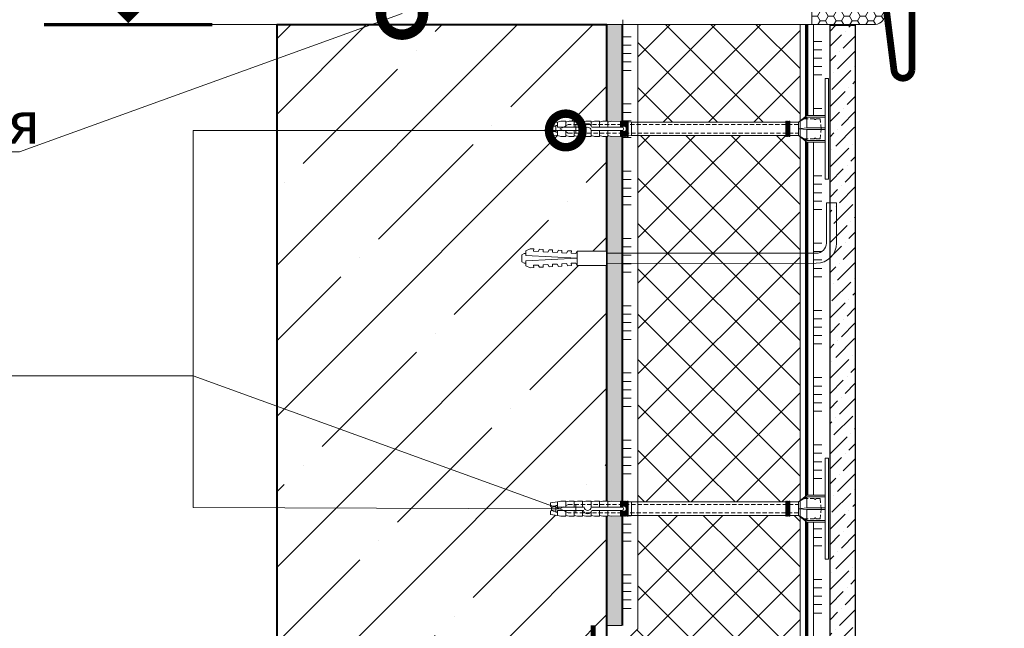
# Model space of a CAD drawing. Units: millimetres. Extents: x 85285 to 219973, y -31745 to 3415.
# Drawn here: x 95833 to 96419, y -26993 to -26631 of the extents above; entities that cross this region are included whole.
import ezdxf
from ezdxf import colors
from ezdxf.entities.mleader import LeaderData, LeaderLine
from ezdxf.enums import TextEntityAlignment as Align
from ezdxf.math import Vec2, Vec3

# ---------------------------------------------------------------- set-up
doc = ezdxf.new("R2010")
doc.units = ezdxf.units.MM
for name, pattern in [('ACAD_ISO03W100', [30, 12, -18]), ('HIDDEN', [0.375, 0.25, -0.125]), ('Штриховая', [6, 2, -2, 2])]:
    doc.linetypes.add(name, pattern=pattern)
doc.layers.get('0').update_dxf_attribs({"lineweight": 30})
for name, color, linetype, lineweight in [('LD-XX-АННТОТАЦИИ', 64, 'Continuous', 20), ('TN-БЕТОН', 251, 'Continuous', 40), ('TN-ГЕРМЕТИК', 20, 'Continuous', 30), ('TN-ГРУНТОВКА', 6, 'Continuous', 15), ('TN-КЛЕЙ', 1, 'Continuous', 15), ('TN-МЕТАЛЛ КОНСТРУКЦИИ', 162, 'Continuous', 35), ('TN-СТЯЖКА', 252, 'Continuous', 15), ('TN-УТЕПЛИТЕЛЬ XPS', 252, 'Continuous', 15), ('Плитка', 234, 'Continuous', 5), ('ТН_Крепеж', 7, 'Continuous', 15)]:
    doc.layers.add(name, color=color, linetype=linetype, lineweight=lineweight)
doc.layers.add('TN-АННОТАЦИИ', color=7, linetype='Continuous', lineweight=20, true_color=0x000000)
doc.layers.add('TN-АННТОТАЦИИ', color=7, linetype='Continuous', lineweight=20, true_color=0x000000)
doc.layers.add('Стеклосетка', color=7, linetype='ACAD_ISO03W100')
doc.styles.add('LD-Текст', font='isocpeur.ttf')
doc.styles.get("Standard").update_dxf_attribs({"font": 'txt.shx'})
doc.styles.add('TN-Текст', font='isocpeur.ttf')

# ---------------------------------------------------------------- blocks, each defined once
blk = doc.blocks.new('*U378')
at = {"color": 1, "ltscale": 100}
for points in [[(360.18, 0), (0, 0)], [(10, 0), (10, 5)], [(15, 0), (15, 5)], [(20, 0), (20, 5)], [(25, 0), (25, 5)], [(30, 0), (30, 5)], [(50, 0), (50, 5)], [(55, 0), (55, 5)], [(60, 0), (60, 5)], [(65, 0), (65, 5)], [(70, 0), (70, 5)], [(90, 0), (90, 5)], [(95, 0), (95, 5)], [(100, 0), (100, 5)], [(105, 0), (105, 5)], [(110, 0), (110, 5)], [(130, 0), (130, 5)], [(135, 0), (135, 5)], [(140, 0), (140, 5)], [(145, 0), (145, 5)], [(150, 0), (150, 5)], [(170, 0), (170, 5)], [(175, 0), (175, 5)], [(180, 0), (180, 5)], [(185, 0), (185, 5)], [(190, 0), (190, 5)], [(210, 0), (210, 5)], [(215, 0), (215, 5)], [(220, 0), (220, 5)], [(225, 0), (225, 5)], [(230, 0), (230, 5)], [(250, 0), (250, 5)], [(255, 0), (255, 5)], [(260, 0), (260, 5)], [(265, 0), (265, 5)], [(270, 0), (270, 5)], [(290, 0), (290, 5)], [(295, 0), (295, 5)], [(300, 0), (300, 5)], [(305, 0), (305, 5)], [(310, 0), (310, 5)], [(330, 0), (330, 5)], [(335, 0), (335, 5)], [(340, 0), (340, 5)], [(345, 0), (345, 5)], [(350, 0), (350, 5)]]:
    blk.add_lwpolyline(points, dxfattribs=at)
blk = doc.blocks.new('*U382')
at = {"color": 1, "ltscale": 100}
for points in [[(585.94, 0), (0, 0)], [(10, 0), (10, 5)], [(15, 0), (15, 5)], [(20, 0), (20, 5)], [(25, 0), (25, 5)], [(30, 0), (30, 5)], [(50, 0), (50, 5)], [(55, 0), (55, 5)], [(60, 0), (60, 5)], [(65, 0), (65, 5)], [(70, 0), (70, 5)], [(90, 0), (90, 5)], [(95, 0), (95, 5)], [(100, 0), (100, 5)], [(105, 0), (105, 5)], [(110, 0), (110, 5)], [(130, 0), (130, 5)], [(135, 0), (135, 5)], [(140, 0), (140, 5)], [(145, 0), (145, 5)], [(150, 0), (150, 5)], [(170, 0), (170, 5)], [(175, 0), (175, 5)], [(180, 0), (180, 5)], [(185, 0), (185, 5)], [(190, 0), (190, 5)], [(210, 0), (210, 5)], [(215, 0), (215, 5)], [(220, 0), (220, 5)], [(225, 0), (225, 5)], [(230, 0), (230, 5)], [(250, 0), (250, 5)], [(255, 0), (255, 5)], [(260, 0), (260, 5)], [(265, 0), (265, 5)], [(270, 0), (270, 5)], [(290, 0), (290, 5)], [(295, 0), (295, 5)], [(300, 0), (300, 5)], [(305, 0), (305, 5)], [(310, 0), (310, 5)], [(330, 0), (330, 5)], [(335, 0), (335, 5)], [(340, 0), (340, 5)], [(345, 0), (345, 5)], [(350, 0), (350, 5)], [(370, 0), (370, 5)], [(375, 0), (375, 5)], [(380, 0), (380, 5)], [(385, 0), (385, 5)], [(390, 0), (390, 5)], [(410, 0), (410, 5)], [(415, 0), (415, 5)], [(420, 0), (420, 5)], [(425, 0), (425, 5)], [(430, 0), (430, 5)], [(450, 0), (450, 5)], [(455, 0), (455, 5)], [(460, 0), (460, 5)], [(465, 0), (465, 5)], [(470, 0), (470, 5)], [(490, 0), (490, 5)], [(495, 0), (495, 5)], [(500, 0), (500, 5)], [(505, 0), (505, 5)], [(510, 0), (510, 5)], [(530, 0), (530, 5)], [(535, 0), (535, 5)], [(540, 0), (540, 5)], [(545, 0), (545, 5)], [(550, 0), (550, 5)]]:
    blk.add_lwpolyline(points, dxfattribs=at)
blk = doc.blocks.new('Фасадный держатель_низ')
at = {"layer": 'ТН_Крепеж', "ltscale": 100}
for points in [[(-17.6, -1.6), (-17.6, -0.4), (-11.2, -0.4, -1), (-9.6, -0.4), (-2.25, -0.4, 1), (-2.25, 0.4), (-9.4, 0.4, 0.810442), (-11.4, 0.4), (-17.6, 0.4), (-17.6, 1.6), (-19.2, 1.4), (-19.2, 0.6), (-19, 0.4), (-19, -0.4), (-19.2, -0.6), (-19.2, -1.4), (-17.6, -1.6)], [(-2.25, -0.4, 2.618034), (-2.25, 0.4, 2.236068)]]:
    blk.add_lwpolyline(points, format="xyb", dxfattribs=at)
for points in [[(-18, 0.6), (-18.6, 0.6), (-18.6, 0.4), (-19, 0.4)], [(-17.6, 0.8), (-18, 0.8), (-18, -0.8), (-17.6, -0.8)], [(-15.6, 0.4), (-15.6, 1.8), (-16.8, 1.8), (-17.6, 1.6)], [(-13.6, 0.4), (-13.6, 1.8), (-14.8, 1.8), (-15.6, 1.6)], [(-11.6, 0.4), (-11.6, 1.8), (-12.8, 1.8), (-13.6, 1.6)], [(-9.6, 0.82), (-9.6, 1.8), (-10.8, 1.8), (-11.6, 1.6)], [(-7.6, 0.4), (-7.6, 1.8), (-8.8, 1.8), (-9.6, 1.6)], [(-5.6, 0.4), (-5.6, 1.8), (-6.8, 1.8), (-7.6, 1.6)], [(-2.6, 1.71), (-4.8, 1.8), (-5.6, 1.6)], [(-2.4, 0.4), (-2.4, 1.8), (-2.6, 1.8), (-2.6, 0.4)], [(-2.2, 1.69), (-2.4, 1.7)], [(-2, 0.57), (-2, 1.8), (-2.2, 1.8), (-2.2, 0.45)], [(-1.8, 1.67), (-2, 1.68)], [(-1.6, 0.57), (-1.6, 1.8), (-1.8, 1.8), (-1.8, 0.6)], [(-1.4, 1.66), (-1.6, 1.67)], [(-1.4, -0.45), (-1.4, -1.8), (-1.2, -1.8), (-1.2, 1.8), (-1.4, 1.8), (-1.4, 0.45)], [(-1, 1.64), (-1.2, 1.65)], [(-0.8, -1.63), (0, -1.6), (0, 1.6), (-0.8, 1.63)], [(-18, -0.6), (-18.6, -0.6), (-18.6, -0.4), (-19, -0.4)], [(-15.6, -0.4), (-15.6, -1.8), (-16.8, -1.8), (-17.6, -1.6)], [(-13.6, -0.4), (-13.6, -1.8), (-14.8, -1.8), (-15.6, -1.6)], [(-11.6, -0.4), (-11.6, -1.8), (-12.8, -1.8), (-13.6, -1.6)], [(-9.6, -0.4), (-9.6, -1.8), (-10.8, -1.8), (-11.6, -1.6)], [(-7.6, -0.4), (-7.6, -1.8), (-8.8, -1.8), (-9.6, -1.6)], [(-5.6, -0.4), (-5.6, -1.8), (-6.8, -1.8), (-7.6, -1.6)], [(-2.6, -1.71), (-4.8, -1.8), (-5.6, -1.6)], [(-2.6, -0.4), (-2.6, -1.8), (-2.4, -1.8), (-2.4, -0.4)], [(-2.2, -1.69), (-2.4, -1.7)], [(-2.2, -0.45), (-2.2, -1.8), (-2, -1.8), (-2, -0.57)], [(-1.8, -1.68), (-2, -1.68)], [(-1.8, -0.6), (-1.8, -1.8), (-1.6, -1.8), (-1.6, -0.57)], [(-1.4, -1.66), (-1.6, -1.67)], [(-1, -1.64), (-1.2, -1.65)]]:
    blk.add_lwpolyline(points, dxfattribs=at)
at = {"layer": 'ТН_Крепеж', "linetype": 'HIDDEN', "ltscale": 10}
blk.add_lwpolyline([(-13.2, 1), (-13.2, -1)], dxfattribs=at)
at = {"layer": 'ТН_Крепеж', "ltscale": 100}
blk.add_lwpolyline([(-0.8, 1.8), (-1, 1.8), (-1, -1.8), (-0.8, -1.8)], close=True, dxfattribs=at)
blk = doc.blocks.new('Фасадный держатель_верх')
at = {"layer": 'ТН_Крепеж', "ltscale": 100}
for points in [[(9.4, 12), (10.2, 12), (10.2, -12), (9.4, -12)], [(0.2, 1.8), (0, 1.8), (0, -1.8), (0.2, -1.8)], [(0.6, 1.8), (0.4, 1.8), (0.4, -1.8), (0.6, -1.8)], [(1, 1.8), (0.8, 1.8), (0.8, -1.8), (1, -1.8)]]:
    blk.add_lwpolyline(points, close=True, dxfattribs=at)
for points in [[(9.4, 3.2), (5, 3.2), (3, 1.6), (3, -1.6), (5, -3.2), (9.4, -3.2)], [(9.4, 2.8), (5, 2.8), (3, 1.6)], [(5, 2.8), (5, 0.2)], [(0.4, 1.6), (0.2, 1.6)], [(0.8, 1.6), (0.6, 1.6)], [(3, 1.6), (1, 1.6)], [(9.4, -0.2), (5, -0.2), (3, 0), (5, 0.2), (9.4, 0.2)], [(0.4, -1.6), (0.2, -1.6)], [(0.8, -1.6), (0.6, -1.6)], [(3, -1.6), (1, -1.6)], [(9.4, -2.8), (5, -2.8), (3, -1.6)], [(5, -0.2), (5, -2.8)]]:
    blk.add_lwpolyline(points, dxfattribs=at)
blk = doc.blocks.new('*U391')
at = {"color": 1, "lineweight": 0}
blk.add_wipeout([(2, -29), (0, -29), (0, -7), (-11, -7), (-16, -3), (-21, -3), (-21, -3.5), (-21.5, -3.5), (-21.5, -3), (-22, -3), (-22, -3.5), (-22.5, -3.5), (-22.5, -3), (-23, -3), (-23, -3.5), (-23.5, -3.5), (-23.5, -3), (-115.29, -3), (-117.29, -3.08), (-117.29, -3.5), (-117.79, -3.5), (-117.79, -3.1), (-118.29, -3.13), (-118.29, -3.5), (-118.79, -3.5), (-118.79, -3.15), (-119.29, -3.17), (-119.29, -3.5), (-119.79, -3.5), (-119.79, -3.19), (-120.29, -3.21), (-120.29, -3.5), (-120.79, -3.5), (-120.79, -3.23), (-121.29, -3.25), (-121.29, -3.5), (-121.79, -3.5), (-121.79, -3.27), (-127.29, -3.5), (-129.29, -3), (-129.29, -3.5), (-132.29, -3.5), (-134.29, -3), (-134.29, -3.5), (-137.29, -3.5), (-139.29, -3), (-139.29, -3.5), (-142.29, -3.5), (-144.29, -3), (-144.29, -3.5), (-147.29, -3.5), (-149.29, -3), (-149.29, -3.5), (-152.29, -3.5), (-154.29, -3), (-154.29, -3.5), (-157.29, -3.5), (-159.29, -3), (-163.29, -2.5), (-163.29, -0.5), (-162.79, 0), (-162.79, 2), (-163.29, 2.5), (-163.29, 4.5), (-159.29, 5), (-157.29, 5.5), (-154.29, 5.5), (-154.29, 5), (-152.29, 5.5), (-149.29, 5.5), (-149.29, 5), (-147.29, 5.5), (-144.29, 5.5), (-144.29, 5), (-142.29, 5.5), (-139.29, 5.5), (-139.29, 5), (-137.29, 5.5), (-134.29, 5.5), (-134.29, 5), (-132.29, 5.5), (-129.29, 5.5), (-129.29, 5), (-127.29, 5.5), (-121.79, 5.27), (-121.79, 5.5), (-121.29, 5.5), (-121.29, 5.25), (-120.79, 5.23), (-120.79, 5.5), (-120.29, 5.5), (-120.29, 5.21), (-119.79, 5.19), (-119.79, 5.5), (-119.29, 5.5), (-119.29, 5.17), (-118.79, 5.15), (-118.79, 5.5), (-118.29, 5.5), (-118.29, 5.12), (-117.79, 5.1), (-117.79, 5.5), (-117.29, 5.5), (-117.29, 5.08), (-115.29, 5), (-23.5, 5), (-23.5, 5.5), (-23, 5.5), (-23, 5), (-22.5, 5), (-22.5, 5.5), (-22, 5.5), (-22, 5), (-21.5, 5), (-21.5, 5.5), (-21, 5.5), (-21, 5), (-16, 5), (-11, 9), (0, 9), (0, 31), (2, 31)], dxfattribs=at)
at = {"color": 7, "linetype": 'HIDDEN', "ltscale": 10}
blk.add_lwpolyline([(-2.5, 1), (-3, -5), (-5.5, -5, 1), (-6.5, -5), (-12.63, -5), (-16, -3), (-16, -1.5), (-152.79, -1.5), (-157.79, 1), (-152.79, 3.5), (-16, 3.5), (-16, 5), (-12.63, 7), (-6.5, 7, 1), (-5.5, 7), (-3, 7), (-2.5, 1)], format="xyb", dxfattribs=at)
at = {"color": 7, "ltscale": 100}
for points in [[(-23.5, 5), (-115.29, 5)], [(-23.5, -3), (-115.29, -3)]]:
    blk.add_lwpolyline(points, dxfattribs=at)
at = {"color": 7, "xscale": -2.5, "yscale": 2.5, "zscale": 2.5, "rotation": 180}
for name, p in [('Фасадный держатель_верх', (-23.5, 1)), ('Фасадный держатель_низ', (-115.29, 1))]:
    blk.add_blockref(name, p, dxfattribs=at)
blk = doc.blocks.new('*U392')
at = {"color": 1, "lineweight": 0}
blk.add_wipeout([(2, -29), (0, -29), (0, -7), (-11, -7), (-16, -3), (-21, -3), (-21, -3.5), (-21.5, -3.5), (-21.5, -3), (-22, -3), (-22, -3.5), (-22.5, -3.5), (-22.5, -3), (-23, -3), (-23, -3.5), (-23.5, -3.5), (-23.5, -3), (-115.29, -3), (-117.29, -3.08), (-117.29, -3.5), (-117.79, -3.5), (-117.79, -3.1), (-118.29, -3.13), (-118.29, -3.5), (-118.79, -3.5), (-118.79, -3.15), (-119.29, -3.17), (-119.29, -3.5), (-119.79, -3.5), (-119.79, -3.19), (-120.29, -3.21), (-120.29, -3.5), (-120.79, -3.5), (-120.79, -3.23), (-121.29, -3.25), (-121.29, -3.5), (-121.79, -3.5), (-121.79, -3.27), (-127.29, -3.5), (-129.29, -3), (-129.29, -3.5), (-132.29, -3.5), (-134.29, -3), (-134.29, -3.5), (-137.29, -3.5), (-139.29, -3), (-139.29, -3.5), (-142.29, -3.5), (-144.29, -3), (-144.29, -3.5), (-147.29, -3.5), (-149.29, -3), (-149.29, -3.5), (-152.29, -3.5), (-154.29, -3), (-154.29, -3.5), (-157.29, -3.5), (-159.29, -3), (-163.29, -2.5), (-163.29, -0.5), (-162.79, 0), (-162.79, 2), (-163.29, 2.5), (-163.29, 4.5), (-159.29, 5), (-157.29, 5.5), (-154.29, 5.5), (-154.29, 5), (-152.29, 5.5), (-149.29, 5.5), (-149.29, 5), (-147.29, 5.5), (-144.29, 5.5), (-144.29, 5), (-142.29, 5.5), (-139.29, 5.5), (-139.29, 5), (-137.29, 5.5), (-134.29, 5.5), (-134.29, 5), (-132.29, 5.5), (-129.29, 5.5), (-129.29, 5), (-127.29, 5.5), (-121.79, 5.27), (-121.79, 5.5), (-121.29, 5.5), (-121.29, 5.25), (-120.79, 5.23), (-120.79, 5.5), (-120.29, 5.5), (-120.29, 5.21), (-119.79, 5.19), (-119.79, 5.5), (-119.29, 5.5), (-119.29, 5.17), (-118.79, 5.15), (-118.79, 5.5), (-118.29, 5.5), (-118.29, 5.12), (-117.79, 5.1), (-117.79, 5.5), (-117.29, 5.5), (-117.29, 5.08), (-115.29, 5), (-23.5, 5), (-23.5, 5.5), (-23, 5.5), (-23, 5), (-22.5, 5), (-22.5, 5.5), (-22, 5.5), (-22, 5), (-21.5, 5), (-21.5, 5.5), (-21, 5.5), (-21, 5), (-16, 5), (-11, 9), (0, 9), (0, 31), (2, 31)], dxfattribs=at)
at = {"color": 7, "linetype": 'HIDDEN', "ltscale": 10}
blk.add_lwpolyline([(-2.5, 1), (-3, -5), (-5.5, -5, 1), (-6.5, -5), (-12.63, -5), (-16, -3), (-16, -1.5), (-152.79, -1.5), (-157.79, 1), (-152.79, 3.5), (-16, 3.5), (-16, 5), (-12.63, 7), (-6.5, 7, 1), (-5.5, 7), (-3, 7), (-2.5, 1)], format="xyb", dxfattribs=at)
at = {"color": 7, "ltscale": 100}
for points in [[(-23.5, 5), (-115.29, 5)], [(-23.5, -3), (-115.29, -3)]]:
    blk.add_lwpolyline(points, dxfattribs=at)
at = {"color": 7, "xscale": -2.5, "yscale": 2.5, "zscale": 2.5, "rotation": 180}
for name, p in [('Фасадный держатель_верх', (-23.5, 1)), ('Фасадный держатель_низ', (-115.29, 1))]:
    blk.add_blockref(name, p, dxfattribs=at)
blk = doc.blocks.new('*E375')
at = {"color": 7, "lineweight": 0}
blk.add_wipeout([(-48.07, -2.8), (-49, -2.8), (-50.4, -2.1), (-50.4, 2.1), (-49, 2.8), (-48.07, 2.8), (-48.13, 1.6), (-17.61, 0), (-48.13, -1.6)], dxfattribs=at)
blk.add_wipeout([(-17.5, 4.2), (-18.27, 2.84), (-21.07, 2.99), (-21, 4.38), (-23.09, 4.49), (-23.86, 3.13), (-26.66, 3.28), (-26.59, 4.68), (-28.68, 4.79), (-29.46, 3.42), (-32.25, 3.57), (-32.18, 4.97), (-34.28, 5.08), (-35.05, 3.72), (-37.85, 3.86), (-37.77, 5.26), (-39.87, 5.37), (-40.64, 4.01), (-43.44, 4.16), (-43.36, 5.56), (-45.46, 5.67), (-47.98, 4.4), (-48.13, 1.6), (-17.61, 0), (-48.13, -1.6), (-47.98, -4.4), (-45.46, -5.67), (-43.36, -5.56), (-43.44, -4.16), (-40.64, -4.01), (-39.87, -5.37), (-37.77, -5.26), (-37.85, -3.86), (-35.05, -3.72), (-34.28, -5.08), (-32.18, -4.97), (-32.25, -3.57), (-29.46, -3.42), (-28.68, -4.79), (-26.59, -4.68), (-26.66, -3.28), (-23.86, -3.13), (-23.09, -4.49), (-21, -4.38), (-21.07, -2.99), (-18.27, -2.84), (-17.5, -4.2)], dxfattribs=at)
blk.add_wipeout([(0, -4.2), (0, 4.2), (-17.5, 4.2), (-17.5, -4.2)], dxfattribs=at)
blk = doc.blocks.new('*U389')
at = {"color": 0}
for p, q in [((0, 5), (0, 0)), ((-5, 0), (5, 0))]:
    blk.add_line(p, q, dxfattribs=at)
at = {"color": 0, "linetype": 'ByBlock', "lineweight": 20, "ltscale": 75}
blk.add_line((-5, 0), (42.213, 0), dxfattribs=at)
at = {"color": 0}
for points, const_width in [([(2.25, 2.687), (0, 0.437), (-2.25, 2.687)], 0.5), ([(-5, 0), (5, 0)], 0.2)]:
    blk.add_lwpolyline(points, dxfattribs=dict(at, const_width=const_width))
at = {"color": 0, "linetype": 'ByBlock', "style": 'LD-Текст', "flags": 8}
blk.add_attdef('ОТМЕТКА', text='', height=4, dxfattribs=at).set_placement((-23.954, 5), align=Align.BOTTOM_CENTER)
at = {"color": 0, "linetype": 'ByBlock', "lineweight": 30, "flags": 104}
blk.add_attdef('ТЕКСТ', text='', height=4, dxfattribs=at).set_placement((-23.985, 4), align=Align.TOP_CENTER)
blk = doc.blocks.new('*U388')
at = {"color": 0}
for p, q in [((0, 5), (0, 0)), ((-5, 0), (5, 0))]:
    blk.add_line(p, q, dxfattribs=at)
at = {"color": 0, "linetype": 'ByBlock', "lineweight": 20, "ltscale": 75}
blk.add_line((-5, 0), (28.45, 0), dxfattribs=at)
at = {"color": 0}
for points, const_width in [([(2.25, 2.687), (0, 0.437), (-2.25, 2.687)], 0.5), ([(-5, 0), (5, 0)], 0.2)]:
    blk.add_lwpolyline(points, dxfattribs=dict(at, const_width=const_width))
at = {"color": 0, "linetype": 'ByBlock', "style": 'LD-Текст', "flags": 8}
blk.add_attdef('ОТМЕТКА', text='', height=4, dxfattribs=at).set_placement((-23.954, 5), align=Align.BOTTOM_CENTER)
at = {"color": 0, "linetype": 'ByBlock', "lineweight": 30, "flags": 104}
blk.add_attdef('ТЕКСТ', text='', height=4, dxfattribs=at).set_placement((-23.985, 4), align=Align.TOP_CENTER)
blk = doc.blocks.new('_DotSmall')
at = {"color": 0, "linetype": 'ByBlock', "const_width": 0.5}
blk.add_lwpolyline([(-0.0625, 0, 1), (0.0625, 0, 1)], format="xyb", close=True, dxfattribs=at)

msp = doc.modelspace()

# ---------------------------------------------------------------- hatches: boundary and pattern name
at = {"lineweight": 9}
h = msp.add_hatch(dxfattribs=at)
h.set_pattern_fill('ANSI36', color=256, scale=2)
h.set_pattern_definition([(45, (84397.2747, -21384.971), (3.367596, 12.3478522), [15.875, -3.175, 0, -3.175])])
h.paths.add_polyline_path([(96330.2, -26633.8), (96315.2, -26633.8), (96315.2, -27219.37), (96330.2, -27219.37)])
at = {"layer": 'TN-БЕТОН', "lineweight": 13}
h = msp.add_hatch(dxfattribs=at)
h.set_pattern_fill('ANSI35', color=256, scale=10)
h.set_pattern_definition([(45, (94901.71, -27861.12), (-44.9013, 44.9013), []), (45, (94946.614, -27861.12), (-44.9013, 44.9013), [79.375, -15.875, 0, -15.875])])
h.paths.add_polyline_path([(96182.32, -27842.79), (95986.32, -27842.79), (95986.32, -26633.44), (96182.32, -26633.44), (96182.32, -27487.79)])
at = {"layer": 'TN-ГЕРМЕТИК', "lineweight": 18}
h = msp.add_hatch(dxfattribs=at)
h.set_pattern_fill('HONEY', color=256, angle=180)
h.set_pattern_definition([(180, (121887.039, -24167.4685), (-4.7625, -2.74963064), [3.175, -6.35]), (300, (121887.039, -24167.4685), (4.7625, -2.74963066), [3.175, -6.35]), (240, (121887.039, -24167.4685), (-1e-08, -5.4992613), [-6.35, 3.175])])
edge = h.paths.add_edge_path()
edge.add_line((96304.31, -26620.44), (96342.23, -26620.44))
edge.add_arc((96341.42, -26626.94), 6.55, -82.8645, 82.8645, ccw=False)
edge.add_line((96342.23, -26633.44), (96304.31, -26633.44))
edge.add_line((96304.31, -26633.44), (96304.31, -26620.44))
at = {"layer": 'TN-СТЯЖКА'}
h = msp.add_hatch(dxfattribs=at)
h.set_pattern_fill('AR-SAND', color=256, scale=0.1)
h.set_pattern_definition([(37.5, (93637.285, -29238.2617), (-0.160003, 4.8941324), [0, -3.8608, 0, -4.318, 0, -4.1275]), (7.5, (93637.285, -29238.262), (4.495233, 7.168251), [0, -2.0828, 0, -3.4798, 0, -1.3335]), (327.5, (93634.1607, -29238.2617), (7.9099237, 0.014372), [0, -1.27, 0, -4.572, 0, -5.969]), (317.5, (93634.161, -29238.262), (7.635565, 2.229293), [0, -0.635, 0, -2.9972, 0, -3.429])])
h.paths.add_polyline_path([(96191.32, -26990.87), (96182.32, -26990.87), (96182.32, -26633.44), (96191.32, -26633.44)])
at = {"layer": 'TN-УТЕПЛИТЕЛЬ XPS'}
h = msp.add_hatch(dxfattribs=at)
h.set_pattern_fill('ANSI37', color=256, scale=6)
h.set_pattern_definition([(45, (23963.506, -12787.31), (-13.470384, 13.470384), []), (135, (23963.506, -12787.31), (-13.470384, -13.470384), [])])
h.paths.add_polyline_path([(96222.32, -27340.37), (96222.32, -27464.79), (96297.32, -27464.79), (96297.32, -26633.44), (96200.89, -26633.44), (96200.89, -26992.82), (96195.32, -26998.38), (96195.32, -27048.98), (96204.32, -27057.98), (96204.32, -27140.28), (96195.32, -27150.94), (96195.32, -27245.94), (96204.32, -27254.94), (96204.32, -27285.09), (96213.32, -27294.09), (96213.32, -27331.37)])

# ---------------------------------------------------------------- linework, layer by layer
at = {"layer": 'TN-БЕТОН'}
msp.add_lwpolyline([(96182.32, -27842.79), (95986.32, -27842.79), (95986.32, -26633.44), (96182.32, -26633.44), (96182.32, -27487.79)], close=True, dxfattribs=at)
at = {"layer": 'TN-ГЕРМЕТИК', "lineweight": 18}
msp.add_lwpolyline([(96304.31, -26620.44), (96342.23, -26620.44, -0.882619), (96342.23, -26633.44), (96304.31, -26633.44)], format="xyb", close=True, dxfattribs=at)
at = {"layer": 'TN-ГРУНТОВКА', "linetype": 'Штриховая', "ltscale": 0.5, "const_width": 3}
msp.add_lwpolyline([(96174.32, -27487.79), (96174.32, -26990.87)], dxfattribs=at)
at = {"layer": 'TN-МЕТАЛЛ КОНСТРУКЦИИ', "lineweight": -2, "const_width": 4}
msp.add_lwpolyline([(96243.3, -26573.73), (96243.3, -26620.44), (96348.13, -26620.44), (96353.17, -26660.47, 0.913987), (96363.88, -26660.47), (96363.88, -26569.41)], format="xyb", dxfattribs=at)
at = {"layer": 'TN-СТЯЖКА'}
msp.add_lwpolyline([(96191.32, -26990.87), (96182.32, -26990.87), (96182.32, -26633.44), (96191.32, -26633.44)], close=True, dxfattribs=at)
at = {"layer": 'Плитка', "lineweight": 30}
msp.add_lwpolyline([(96330.2, -27219.37), (96315.2, -27219.37), (96315.2, -26633.8), (96330.2, -26633.8), (96330.2, -27219.37)], dxfattribs=at)
at = {"layer": 'Стеклосетка', "linetype": 'Штриховая', "ltscale": 0.2, "const_width": 2}
msp.add_lwpolyline([(96301.32, -26633.44), (96301.32, -27205.62)], dxfattribs=at)
at = {"layer": 'ТН_Крепеж', "ltscale": 100}
msp.add_lwpolyline([(96182.32, -26769.48), (96306.98, -26769.46, 0.414177), (96312.98, -26763.46), (96312.98, -26739.46), (96318.98, -26739.46), (96318.98, -26763.46, -0.414187), (96306.98, -26775.46), (96182.32, -26775.47)], format="xyb", dxfattribs=at)

# ---------------------------------------------------------------- block references
at = {"layer": 'LD-XX-АННТОТАЦИИ', "color": 0, "xscale": 10, "yscale": 10, "zscale": 10}
for name in ['*U389', '*U388']:
    msp.add_blockref(name, (95897.82, -26633.44), dxfattribs=at)
at = {"layer": 'TN-КЛЕЙ', "ltscale": 100, "rotation": 270}
for name, p in [('*U378', (96191.89, -26630.69)), ('*U382', (96305.32, -26633.44))]:
    msp.add_blockref(name, p, dxfattribs=at)

# ---------------------------------------------------------------- leaders
at = {"layer": 'TN-АННОТАЦИИ'}
ml = msp.add_multileader_mtext('Standard', dxfattribs=at)
ml.set_content('Отсечная гидроизоляция\\PТЕХНОНИКОЛЬ', color=256, style='TN-Текст')
ml.set_leader_properties(color=256, linetype='ByLayer', lineweight=-1)
ml.set_arrow_properties(name='DOTSMALL')
ml.build(insert=Vec2(0, 0))
ml.multileader.update_dxf_attribs({"text_left_attachment_type": 6, "text_right_attachment_type": 6, "dogleg_length": 100, "arrow_head_size": 50, "scale": 10})
ctx = ml.context
ctx.base_point, ctx.scale, ctx.char_height, ctx.arrow_head_size, ctx.landing_gap_size, ctx.plane_origin = Vec3(95438.72, -26709.19), 10, 25, 50, 0, Vec3(97581.61, -27801.41)
ctx.left_attachment, ctx.right_attachment, ctx.text_align_type = 6, 6, 1
notes = []
notes.append((ctx, [(1, (1, 1, 0), (95833.15, -26709.19), (-1, 0), 8.18, [(1, [(96060.63, -26626.94)], 0, [])])]))
ctx.mtext.insert, ctx.mtext.alignment, ctx.mtext.line_spacing_style, ctx.mtext.flow_direction = Vec3(95631.85, -26679.19), 2, 2, 5
for ctx, leaders in notes:
    for number, flags, end, landing, length, lines in leaders:
        leader = LeaderData()
        leader.index, (leader.has_last_leader_line, leader.has_dogleg_vector, leader.attachment_direction) = number, flags
        leader.last_leader_point, leader.dogleg_vector, leader.dogleg_length = Vec3(end), Vec3(landing), length
        for number, points, colour, breaks in lines:
            line = LeaderLine()
            line.index, line.vertices, line.color, line.breaks = number, Vec3.list(points), colors.encode_raw_color(colour), breaks
            leader.lines.append(line)
        ctx.leaders.append(leader)

# ---------------------------------------------------------------- next in the draw order: block references
at = {"layer": 'ТН_Крепеж', "ltscale": 100, "xscale": -1, "rotation": 180}
msp.add_blockref('*U391', (96312.31, -26694.46), dxfattribs=at)
at = {"layer": 'ТН_Крепеж', "ltscale": 100, "xscale": -1, "yscale": -1, "zscale": 0.5, "rotation": 180}
msp.add_blockref('*E375', (96182.32, -26772.47), dxfattribs=at)
at = {"layer": 'ТН_Крепеж', "ltscale": 100}
msp.add_blockref('*U392', (96312.31, -26922.41), dxfattribs=at)

# ---------------------------------------------------------------- next in the draw order: wipeouts: each hides what was drawn before it
msp.add_wipeout([(96416.23, -26590.51), (96362.31, -26620.44), (96418.8, -26634.07)]).dxf.layer = 'TN-АННТОТАЦИИ'

# ---------------------------------------------------------------- next in the draw order: linework, layer by layer
at = {"layer": 'TN-УТЕПЛИТЕЛЬ XPS'}
msp.add_lwpolyline([(96222.32, -27340.37), (96222.32, -27464.79), (96297.32, -27464.79), (96297.32, -26633.44), (96200.89, -26633.44), (96200.89, -26992.82), (96195.32, -26998.38), (96195.32, -27048.98), (96204.32, -27057.98), (96204.32, -27140.28), (96195.32, -27150.94), (96195.32, -27245.94), (96204.32, -27254.94), (96204.32, -27285.09), (96213.32, -27294.09), (96213.32, -27331.37)], close=True, dxfattribs=at)
at = {"layer": 'ТН_Крепеж', "ltscale": 100}
for p, q in [((96131.92, -26770.37), (96133.32, -26769.67)), ((96131.92, -26774.57), (96131.92, -26770.37)), ((96133.32, -26769.67), (96134.26, -26769.67)), ((96134.34, -26768.08), (96134.19, -26770.87)), ((96134.26, -26769.67), (96134.19, -26770.87)), ((96136.86, -26766.81), (96134.34, -26768.08)), ((96138.96, -26766.92), (96136.86, -26766.81)), ((96138.88, -26768.31), (96138.96, -26766.92)), ((96141.68, -26768.46), (96138.88, -26768.31)), ((96142.45, -26767.1), (96141.68, -26768.46)), ((96144.55, -26767.21), (96142.45, -26767.1)), ((96144.48, -26768.61), (96144.55, -26767.21)), ((96147.27, -26768.75), (96144.48, -26768.61)), ((96148.05, -26767.39), (96147.27, -26768.75)), ((96150.14, -26767.5), (96148.05, -26767.39)), ((96150.07, -26768.9), (96150.14, -26767.5)), ((96152.87, -26769.05), (96150.07, -26768.9)), ((96153.64, -26767.68), (96152.87, -26769.05)), ((96155.73, -26767.79), (96153.64, -26767.68)), ((96155.66, -26769.19), (96155.73, -26767.79)), ((96158.46, -26769.34), (96155.66, -26769.19)), ((96159.23, -26767.98), (96158.46, -26769.34)), ((96161.33, -26768.09), (96159.23, -26767.98)), ((96161.25, -26769.49), (96161.33, -26768.09)), ((96164.05, -26769.63), (96161.25, -26769.49)), ((96164.82, -26768.27), (96164.05, -26769.63)), ((96182.32, -26768.27), (96164.82, -26768.27)), ((96164.82, -26768.27), (96164.82, -26776.67)), ((96164.82, -26776.67), (96164.82, -26768.27)), ((96182.32, -26776.67), (96182.32, -26768.27)), ((96133.32, -26775.27), (96131.92, -26774.57)), ((96134.26, -26775.27), (96133.32, -26775.27)), ((96134.19, -26770.87), (96164.71, -26772.47)), ((96134.19, -26770.87), (96164.71, -26772.47)), ((96164.71, -26772.47), (96134.19, -26774.07)), ((96164.71, -26772.47), (96134.19, -26774.07)), ((96134.19, -26774.07), (96134.34, -26776.87)), ((96134.19, -26774.07), (96134.26, -26775.27)), ((96144.48, -26776.34), (96147.27, -26776.19)), ((96147.27, -26776.19), (96148.05, -26777.55)), ((96150.07, -26776.04), (96152.87, -26775.9)), ((96150.14, -26777.44), (96150.07, -26776.04)), ((96152.87, -26775.9), (96153.64, -26777.26)), ((96155.66, -26775.75), (96158.46, -26775.6)), ((96155.73, -26777.15), (96155.66, -26775.75)), ((96158.46, -26775.6), (96159.23, -26776.96)), ((96161.25, -26775.46), (96164.05, -26775.31)), ((96161.33, -26776.85), (96161.25, -26775.46)), ((96164.05, -26775.31), (96164.82, -26776.67)), ((96134.34, -26776.87), (96136.86, -26778.14)), ((96136.86, -26778.14), (96138.96, -26778.03)), ((96138.88, -26776.63), (96141.68, -26776.48)), ((96138.96, -26778.03), (96138.88, -26776.63)), ((96141.68, -26776.48), (96142.45, -26777.84)), ((96142.45, -26777.84), (96144.55, -26777.73)), ((96144.55, -26777.73), (96144.48, -26776.34)), ((96148.05, -26777.55), (96150.14, -26777.44)), ((96153.64, -26777.26), (96155.73, -26777.15)), ((96159.23, -26776.96), (96161.33, -26776.85)), ((96164.82, -26776.67), (96182.32, -26776.67)), ((96182.32, -26776.67), (96182.32, -26776.67))]:
    msp.add_line(p, q, dxfattribs=at)

# ---------------------------------------------------------------- next in the draw order: leaders
at = {"layer": 'TN-АННОТАЦИИ'}
ml = msp.add_multileader_mtext('Standard', dxfattribs=at)
ml.set_content('Анкер с тарельчатым\\Pдюбелем', color=256, style='TN-Текст')
ml.set_leader_properties(color=256, linetype='ByLayer', lineweight=-1)
ml.set_arrow_properties(name='DOTSMALL')
ml.build(insert=Vec2(0, 0))
ml.multileader.update_dxf_attribs({"text_left_attachment_type": 6, "text_right_attachment_type": 6, "dogleg_length": 100, "arrow_head_size": 40, "scale": 10})
ctx = ml.context
ctx.base_point, ctx.scale, ctx.char_height, ctx.arrow_head_size, ctx.landing_gap_size, ctx.plane_origin = Vec3(95362.5, -26842.42), 10, 25, 40, 0, Vec3(97234.04, -26127.76)
ctx.left_attachment, ctx.right_attachment, ctx.text_align_type = 6, 6, 1
notes = []
notes.append((ctx, [(1, (1, 1, 0), (95715.68, -26842.42), (-1, 0), 8.18, [(3, [(96158.02, -26696.42), (95936.37, -26696.42), (95936.37, -26842.42), (96154.52, -26921.41), (95936.37, -26920.74), (95936.37, -26842.42)], 0, [])])]))
ctx.mtext.insert, ctx.mtext.alignment, ctx.mtext.line_spacing_style, ctx.mtext.flow_direction = Vec3(95535, -26812.42), 2, 2, 5
for ctx, leaders in notes:
    for number, flags, end, landing, length, lines in leaders:
        leader = LeaderData()
        leader.index, (leader.has_last_leader_line, leader.has_dogleg_vector, leader.attachment_direction) = number, flags
        leader.last_leader_point, leader.dogleg_vector, leader.dogleg_length = Vec3(end), Vec3(landing), length
        for number, points, colour, breaks in lines:
            line = LeaderLine()
            line.index, line.vertices, line.color, line.breaks = number, Vec3.list(points), colors.encode_raw_color(colour), breaks
            leader.lines.append(line)
        ctx.leaders.append(leader)

doc.saveas('drawing.dxf')
